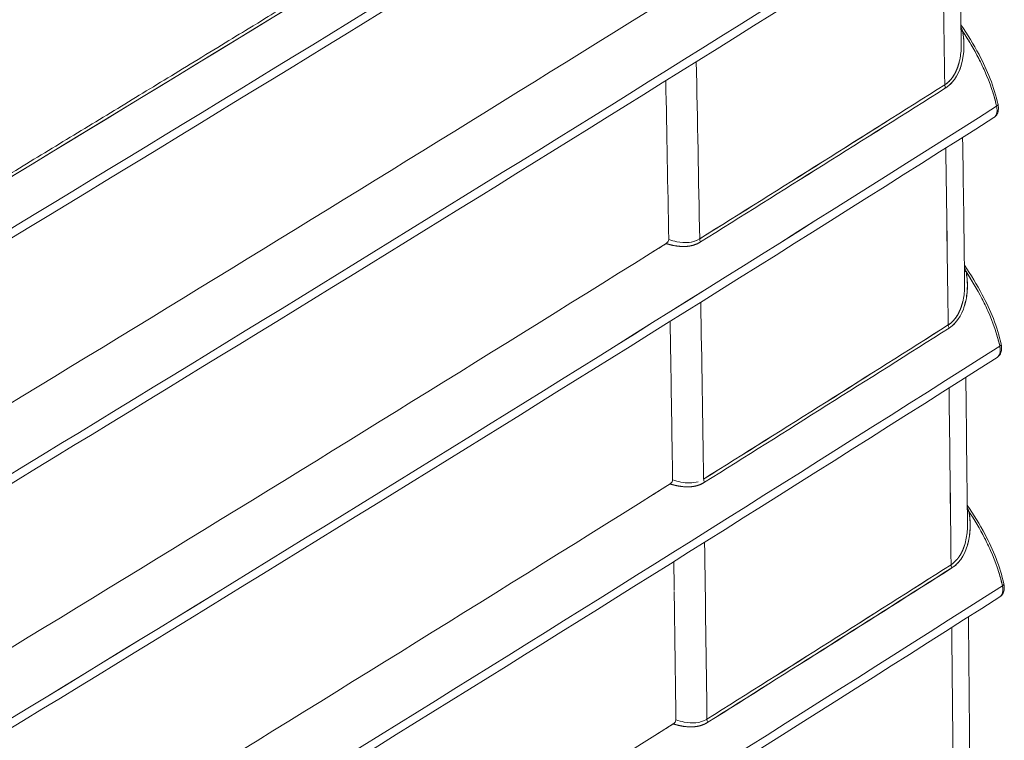
# Model space of a CAD drawing. Units: inches. Extents: x 819 to 2743, y 2 to 1190.
# Drawn here: x 2338 to 2363, y 684 to 703 of the extents above; entities that cross this region are included whole.
import ezdxf

# ---------------------------------------------------------------- set-up
doc = ezdxf.new("R2010")
doc.units = ezdxf.units.IN
doc.header["$MEASUREMENT"] = 0

# ---------------------------------------------------------------- blocks, each defined once
blk = doc.blocks.new('A$C58435eda')
at = {"color": 0, "linetype": 'Continuous', "lineweight": 0, "extrusion": (0, 0.816497, 0.57735)}
for p, q in [((4.3602, 7.1942), (4.3602, 7.1942)), ((4.3602, 7.1942), (4.3602, 7.1942)), ((4.3667, 6.7498), (4.3667, 6.7498)), ((4.3667, 6.7498), (4.3667, 6.7498)), ((4.3721, 6.3061), (4.3721, 6.3061)), ((4.3721, 6.3061), (4.3721, 6.3061))]:
    blk.add_line(p, q, dxfattribs=at)
at = {"color": 0, "linetype": 'Continuous', "lineweight": 0, "extrusion": (2.6137e-17, 9.33966e-18, -1)}
blk.add_ellipse((-39.7371, 24.6193), major_axis=(74.5256, 26.6306), ratio=0.426803, start_param=1.096226, end_param=1.154878, dxfattribs=at)
at = {"color": 0, "linetype": 'Continuous', "lineweight": 0}
for centre, major_axis, ratio, start_param, end_param in [((-39.7371, 24.6193), (74.5256, 26.6306), 0.426803, -1.154878, -1.096226), ((-44.0779, 22.9914), (76.7524, 24.8118), 0.421546, -1.100496, -1.029421), ((-72.7542, 30.8213), (106.5157, 19.5518), 0.453295, -0.904607, -0.846721), ((4.1954, 4.322), (-0.014, 6.6406), 0.027972, -1.122802, -1.067274), ((4.3942, 7.302), (0.00967, 0.00187), 0.372795, -2.510047, -2.117288), ((3.7113, 4.5259), (0.0324, -6.5823), 0.03315, 1.941853, 1.995913), ((3.7185, 4.6215), (0.0346, -6.4383), 0.032695, 1.934633, 1.989749), ((-97.5722, 59.7826), (138.0731, 1.2445), 0.57125, -0.750368, -0.745508), ((-97.5747, 59.7839), (138.0765, 1.2445), 0.57125, -0.750368, -0.745508), ((4.364, 7.1951), (0.00525, -0.00832), 0.603064, -2.36115, -1.69636), ((-212.5242, 76.8083), (248.8918, -26.9989), 0.404449, -0.504732, -0.469852), ((4.1797, 4.0818), (-0.008, 6.9823), 0.028898, -1.178052, -1.126722), ((3.9101, 6.91), (0.00522, -0.00835), 0.60035, -2.356297, -1.691988), ((4.4005, 6.8573), (0.00967, 0.00186), 0.371916, -2.503945, -2.118941), ((3.7074, 4.486), (0.0312, -6.6442), 0.033446, 1.873677, 1.925797), ((3.7126, 4.5408), (0.0325, -6.549), 0.033097, 1.869448, 1.922256), ((-93.9538, 57.4478), (132.9592, 1.0293), 0.572108, -0.748009, -0.742963), ((-93.9563, 57.4491), (132.9626, 1.0293), 0.572108, -0.748009, -0.742963), ((4.3704, 6.7506), (0.00527, -0.00831), 0.604038, -2.365103, -1.699583), ((4.2018, 4.3789), (-0.0148, 6.4923), 0.02758, -1.268759, -1.215507), ((3.9175, 6.4651), (0.00523, -0.00834), 0.601231, -2.360325, -1.695237), ((4.4058, 6.4133), (0.00967, 0.00185), 0.371108, -2.49836, -2.120439), ((-129.2928, 79.5174), (-94.5835, 161.2529), 0.581827, -2.345647, -2.343518), ((-129.294, 79.5186), (-94.5842, 161.2552), 0.581825, -2.345645, -2.343516), ((-122.4979, 88.3876), (-86.3701, 173.2774), 0.532388, -2.306037, -2.305701), ((4.3757, 6.3068), (0.00528, -0.00831), 0.604907, -2.368711, -1.702528), ((-90.9652, 55.4474), (128.7326, 0.8441), 0.572912, -0.745857, -0.740647), ((-90.9676, 55.4486), (128.736, 0.8441), 0.572912, -0.745857, -0.740647), ((-147.2394, 94.2561), (-106.4284, 189.9373), 0.568552, -2.338599, -2.33677), ((-122.4979, 88.3876), (-86.3701, 173.2774), 0.532388, -2.307539, -2.307198), ((3.9236, 6.0209), (0.00524, -0.00833), 0.602017, -2.364062, -1.698247)]:
    blk.add_ellipse(centre, major_axis=major_axis, ratio=ratio, start_param=start_param, end_param=end_param, dxfattribs=at)
at = {"color": 0, "linetype": 'Continuous', "lineweight": 0, "extrusion": (4.66741e-17, 3.06787e-16, -1)}
blk.add_ellipse((-44.0779, 22.9914), major_axis=(76.7524, 24.8118), ratio=0.421546, start_param=1.029421, end_param=1.100496, dxfattribs=at)
at = {"color": 0, "linetype": 'Continuous', "lineweight": 0, "extrusion": (1.01943e-16, -9.41648e-17, -1)}
blk.add_ellipse((-72.7542, 30.8213), major_axis=(106.5157, 19.5518), ratio=0.453295, start_param=0.846721, end_param=0.904607, dxfattribs=at)
at = {"color": 0, "linetype": 'Continuous', "lineweight": 0, "extrusion": (-1.76399e-16, -2.96668e-19, -1)}
blk.add_ellipse((4.1896, 4.205), major_axis=(0.0114, -6.7898), ratio=0.028246, start_param=-2.081916, end_param=-2.027379, dxfattribs=at)
at = {"color": 0, "linetype": 'Continuous', "lineweight": 0, "extrusion": (-1.59043e-16, -1.11501e-16, -1)}
blk.add_ellipse((3.6541, 3.8092), major_axis=(0.0218, -7.234), ratio=0.030735, start_param=-2.059561, end_param=-2.014096, dxfattribs=at)
at = {"color": 0, "linetype": 'Continuous', "lineweight": 0, "extrusion": (9.32909e-17, -5.46952e-17, -1)}
blk.add_ellipse((-97.6078, 59.8399), major_axis=(-138.1212, -1.2112), ratio=0.571416, start_param=-2.396208, end_param=-2.39135, dxfattribs=at)
at = {"color": 0, "linetype": 'Continuous', "lineweight": 0, "extrusion": (4.33664e-18, 3.80081e-20, -1)}
blk.add_ellipse((-97.6055, 59.8392), major_axis=(-138.118, -1.2105), ratio=0.571419, start_param=-2.39621, end_param=-2.391352, dxfattribs=at)
at = {"color": 0, "linetype": 'Continuous', "lineweight": 0, "extrusion": (0, 0, -1)}
blk.add_ellipse((4.364, 7.1951), major_axis=(-0.00525, 0.00832), ratio=0.603064, start_param=-1.445232, end_param=-0.780443, dxfattribs=at)
at = {"color": 0, "linetype": 'Continuous', "lineweight": 0, "extrusion": (4.37295e-17, 2.7444e-16, -1)}
blk.add_ellipse((-212.5242, 76.8083), major_axis=(-248.8918, 26.9989), ratio=0.404449, start_param=-2.671741, end_param=-2.636861, dxfattribs=at)
at = {"color": 0, "linetype": 'Continuous', "lineweight": 0, "extrusion": (-6.88305e-17, 4.396e-16, -1)}
blk.add_ellipse((4.4457, 7.1604), major_axis=(0.00952, 0.00211), ratio=0.379498, start_param=0.000177, end_param=0.852282, dxfattribs=at)
at = {"color": 0, "linetype": 'Continuous', "lineweight": 0, "extrusion": (5.57588e-17, 6.91901e-17, -1)}
blk.add_ellipse((4.4457, 7.1604), major_axis=(0.00952, 0.00211), ratio=0.379491, start_param=0.542882, end_param=0.852285, dxfattribs=at)
at = {"color": 0, "linetype": 'Continuous', "lineweight": 0, "extrusion": (-1.46821e-16, -5.57443e-17, -1)}
blk.add_ellipse((4.1881, 4.1966), major_axis=(0.0108, -6.8018), ratio=0.028405, start_param=-2.008795, end_param=-1.956257, dxfattribs=at)
at = {"color": 0, "linetype": 'Continuous', "lineweight": 0, "extrusion": (-2.52992e-16, -2.23629e-16, -1)}
blk.add_ellipse((3.9101, 6.91), major_axis=(-0.00522, 0.00835), ratio=0.60035, start_param=-1.449605, end_param=-0.785296, dxfattribs=at)
at = {"color": 0, "linetype": 'Continuous', "lineweight": 0, "extrusion": (-1.20049e-16, 2.76659e-16, -1)}
blk.add_ellipse((-93.9836, 57.496), major_axis=(-132.9992, -1.0021), ratio=0.572249, start_param=-2.398733, end_param=-2.393689, dxfattribs=at)
at = {"color": 0, "linetype": 'Continuous', "lineweight": 0, "extrusion": (-2.20675e-16, 2.20388e-16, -1)}
blk.add_ellipse((-93.9815, 57.4949), major_axis=(-132.9963, -1.002), ratio=0.57225, start_param=-2.398733, end_param=-2.393689, dxfattribs=at)
at = {"color": 0, "linetype": 'Continuous', "lineweight": 0, "extrusion": (1.23493e-16, 1.25295e-17, -1)}
blk.add_ellipse((4.3704, 6.7506), major_axis=(-0.00527, 0.00831), ratio=0.604038, start_param=-1.44201, end_param=-0.77649, dxfattribs=at)
at = {"color": 0, "linetype": 'Continuous', "lineweight": 0, "extrusion": (-5.42005e-17, -1.19915e-17, -1)}
blk.add_ellipse((4.4516, 6.7164), major_axis=(0.00952, 0.00211), ratio=0.379482, start_param=-0.170266, end_param=0.850538, dxfattribs=at)
at = {"color": 0, "linetype": 'Continuous', "lineweight": 0, "extrusion": (-1.02167e-16, 2.0481e-16, -1)}
blk.add_ellipse((4.4516, 6.7164), major_axis=(0.00952, 0.00211), ratio=0.37948, start_param=0.000175, end_param=0.850541, dxfattribs=at)
at = {"color": 0, "linetype": 'Continuous', "lineweight": 0, "extrusion": (-1.82279e-16, -5.57846e-17, -1)}
blk.add_ellipse((4.1864, 4.1864), major_axis=(0.0102, -6.819), ratio=0.028573, start_param=-1.93846, end_param=-1.887521, dxfattribs=at)
at = {"color": 0, "linetype": 'Continuous', "lineweight": 0, "extrusion": (-9.40506e-17, -5.89952e-17, -1)}
blk.add_ellipse((3.9175, 6.4651), major_axis=(-0.00523, 0.00834), ratio=0.601231, start_param=-1.446357, end_param=-0.781268, dxfattribs=at)
at = {"color": 0, "linetype": 'Continuous', "lineweight": 0, "extrusion": (9.61166e-17, -1.10411e-16, -1)}
blk.add_ellipse((-90.9899, 55.4876), major_axis=(-128.7655, -0.8221), ratio=0.57303, start_param=-2.401031, end_param=-2.395822, dxfattribs=at)
at = {"color": 0, "linetype": 'Continuous', "lineweight": 0, "extrusion": (1.32625e-16, -5.46644e-17, -1)}
blk.add_ellipse((-90.988, 55.4856), major_axis=(-128.7629, -0.8232), ratio=0.573024, start_param=-2.401026, end_param=-2.395817, dxfattribs=at)
at = {"color": 0, "linetype": 'Continuous', "lineweight": 0, "extrusion": (-2.17164e-16, -7.22845e-17, -1)}
blk.add_ellipse((4.3757, 6.3068), major_axis=(-0.00528, 0.00831), ratio=0.604907, start_param=-1.439066, end_param=-0.772881, dxfattribs=at)
at = {"color": 0, "linetype": 'Continuous', "lineweight": 0, "extrusion": (-1.53251e-16, 3.07215e-16, -1)}
blk.add_ellipse((4.4565, 6.273), major_axis=(0.00952, 0.00211), ratio=0.379466, start_param=-0.170863, end_param=0.848979, dxfattribs=at)
at = {"color": 0, "linetype": 'Continuous', "lineweight": 0, "extrusion": (-1.51694e-16, 3.64413e-16, -1)}
blk.add_ellipse((4.4565, 6.273), major_axis=(0.00952, 0.00211), ratio=0.379464, start_param=0.000173, end_param=0.848982, dxfattribs=at)
at = {"color": 0, "linetype": 'Continuous', "lineweight": 0, "extrusion": (-7.55621e-17, 2.12919e-17, -1)}
blk.add_ellipse((-147.2391, 94.2566), major_axis=(106.428, -189.938), ratio=0.56855, start_param=-0.804824, end_param=-0.802995, dxfattribs=at)
at = {"color": 0, "linetype": 'Continuous', "lineweight": 0, "extrusion": (-9.92515e-17, -2.59203e-16, -1)}
blk.add_ellipse((3.9236, 6.0209), major_axis=(-0.00524, 0.00833), ratio=0.602017, start_param=-1.443346, end_param=-0.777531, dxfattribs=at)
at = {"color": 0, "linetype": 'Continuous', "lineweight": 0}
for points, degree, knots in [([(4.1931, 9.1276), (4.0799, 9.0571), (3.9668, 8.9868), (3.8546, 8.9174), (2.6499, 8.1714), (1.4249, 7.4371), (0.18, 6.7146), (0.0798, 6.6564), (-0.0195, 6.599), (-0.1178, 6.5422)], 3, [-269.525451, -269.525451, -269.525451, -269.525451, -251.795968, -251.795968, -251.795968, -61.444042, -61.444042, -61.444042, -46.113514, -46.113514, -46.113514, -46.113514]), ([(4.1931, 9.1276), (4.0799, 9.0571), (3.9668, 8.9868), (3.8546, 8.9174), (2.6499, 8.1714), (1.4249, 7.4371), (0.18, 6.7146), (0.0798, 6.6564), (-0.0195, 6.599), (-0.1178, 6.5422)], 3, [0, 0, 0, 0, 12.522193, 12.522193, 12.522193, 146.966237, 146.966237, 146.966237, 157.794002, 157.794002, 157.794002, 157.794002]), ([(-0.0373, 6.4037), (1.2807, 7.1646), (2.6279, 7.9696), (3.9092, 8.762), (4.0323, 8.8381), (4.1548, 8.9142), (4.2767, 8.99)], 3, [0, 0, 0, 0, 144.05656, 144.05656, 144.05656, 157.901706, 157.901706, 157.901706, 157.901706]), ([(4.3404, 8.0901), (3.9152, 7.8239), (3.4878, 7.559), (3.058, 7.2953), (2.1937, 6.7704), (1.32, 6.2504), (0.8807, 5.9916), (0.4391, 5.7341), (-0.0047, 5.4777)], 5, [49.5603, 49.5603, 49.5603, 49.5603, 49.5603, 49.5603, 162.406877, 162.406877, 162.406877, 275.253455, 275.253455, 275.253455, 275.253455, 275.253455, 275.253455]), ([(-0.0031, 5.4719), (0.7367, 5.8991), (1.4688, 6.3305), (2.193, 6.7659), (2.9172, 7.2012), (3.6335, 7.6406), (4.342, 8.0843)], 3, [-275.253455, -275.253455, -275.253455, -275.253455, -162.406877, -162.406877, -162.406877, -49.5603, -49.5603, -49.5603, -49.5603]), ([(3.8323, 7.3506), (3.2055, 6.9602), (2.5723, 6.5735), (1.9328, 6.19), (1.6141, 5.999), (1.2939, 5.8088), (0.9721, 5.6194)], 3, [291.24851, 291.24851, 291.24851, 291.24851, 361.521044, 361.521044, 361.521044, 396.534492, 396.534492, 396.534492, 396.534492]), ([(4.3584, 7.193), (4.3757, 7.204), (4.3849, 7.2241), (4.389, 7.2421), (4.3912, 7.2514), (4.3922, 7.261), (4.3922, 7.2704), (4.3923, 7.2798), (4.3914, 7.2892), (4.3898, 7.298)], 3, [0, 0, 0, 0, 1.649082, 1.649082, 1.649082, 2.504557, 2.504557, 2.504557, 3.361303, 3.361303, 3.361303, 3.361303]), ([(4.3848, 7.228), (4.3855, 7.2299), (4.3862, 7.2319), (4.3868, 7.2338), (4.3872, 7.235), (4.3875, 7.2361), (4.3878, 7.2372), (4.3935, 7.2577), (4.3934, 7.2783), (4.3898, 7.298)], 3, [-26.17176, -26.17176, -26.17176, -26.17176, -25.925097, -25.925097, -25.925097, -25.781682, -25.781682, -25.781682, -23.210427, -23.210427, -23.210427, -23.210427]), ([(4.3866, 7.3098), (4.3986, 7.292), (4.41, 7.2737), (4.4278, 7.2402), (4.4348, 7.2252), (4.4468, 7.1943), (4.4518, 7.1782), (4.4553, 7.1625)], 3, [0.0261243, 0.0261243, 0.0261243, 0.0261243, 0.0907151, 0.0907151, 0.1399453, 0.1399453, 0.1916893, 0.1916893, 0.1916893, 0.1916893]), ([(4.4228, 7.241), (4.4218, 7.2431), (4.4207, 7.2451), (4.4197, 7.2472), (4.4106, 7.2646), (4.4005, 7.2816), (4.3898, 7.298)], 3, [2.287648, 2.287648, 2.287648, 2.287648, 2.464061, 2.464061, 2.464061, 3.972279, 3.972279, 3.972279, 3.972279]), ([(4.3872, 7.2749), (4.3872, 7.2748), (4.3872, 7.2746), (4.3872, 7.2744), (4.3873, 7.2655), (4.3866, 7.2567), (4.3851, 7.2487), (4.3843, 7.244), (4.3831, 7.239), (4.3815, 7.2341)], 3, [0.776544, 0.776544, 0.776544, 0.776544, 0.790849, 0.790849, 0.790849, 1.555654, 1.555654, 1.555654, 2.0036, 2.0036, 2.0036, 2.0036]), ([(4.4197, 7.2472), (4.4236, 7.2396), (4.4272, 7.232), (4.4307, 7.2243), (4.4403, 7.2028), (4.4478, 7.1807), (4.4526, 7.1591)], 3, [1.50074, 1.50074, 1.50074, 1.50074, 2.150325, 2.150325, 2.150325, 3.967475, 3.967475, 3.967475, 3.967475]), ([(4.3812, 7.2332), (4.3799, 7.2295), (4.3784, 7.2258), (4.3767, 7.2222), (4.3748, 7.2185), (4.3726, 7.2147), (4.3699, 7.2111)], 3, [2.030712, 2.030712, 2.030712, 2.030712, 2.371833, 2.371833, 2.371833, 2.7306176, 2.7306176, 2.7306176, 2.7306176]), ([(4.4553, 7.1625), (4.4557, 7.1604), (4.456, 7.1583), (4.4562, 7.1529), (4.4557, 7.1498), (4.4537, 7.1444), (4.4522, 7.1421), (4.4495, 7.1395), (4.4487, 7.1388), (4.4478, 7.1382)], 3, [0, 0, 0, 0, 0.0068539, 0.0068539, 0.01746336, 0.01746336, 0.02671852, 0.02671852, 0.03041199, 0.03041199, 0.03041199, 0.03041199]), ([(4.4535, 7.151), (4.4535, 7.1482), (4.4531, 7.1455), (4.4523, 7.1433), (4.4509, 7.1409), (4.449, 7.1391), (4.4486, 7.1388), (4.4482, 7.1385), (4.4478, 7.1382)], 5, [42.7253513, 42.7253513, 42.7253513, 42.7253513, 42.7253513, 42.7253513, 43.2617897, 43.2617897, 43.2617897, 43.3943121, 43.3943121, 43.3943121, 43.3943121, 43.3943121, 43.3943121]), ([(4.4535, 7.15), (4.4532, 7.1458), (4.452, 7.1423), (4.4499, 7.14), (4.4492, 7.1393), (4.4485, 7.1387), (4.4478, 7.1382)], 3, [0.2744556, 0.2744556, 0.2744556, 0.2744556, 0.679859, 0.679859, 0.679859, 0.8005618, 0.8005618, 0.8005618, 0.8005618]), ([(3.8456, 6.9126), (3.8456, 6.9107), (3.8449, 6.909), (3.8439, 6.9077), (3.8429, 6.9064), (3.8417, 6.9055), (3.8408, 6.9049)], 3, [290.9867263, 290.9867263, 290.9867263, 290.9867263, 291.1252848, 291.1252848, 291.1252848, 291.2584776, 291.2584776, 291.2584776, 291.2584776]), ([(3.9029, 6.9137), (3.8904, 6.9059), (3.8752, 6.9054), (3.8609, 6.9084), (3.8558, 6.9094), (3.8507, 6.9109), (3.8456, 6.9126)], 3, [-15.556595, -15.556595, -15.556595, -15.556595, -13.273944, -13.273944, -13.273944, -12.461364, -12.461364, -12.461364, -12.461364]), ([(3.8408, 6.9049), (3.2151, 6.514), (2.5828, 6.1267), (1.9439, 5.7429), (1.6254, 5.5517), (1.3053, 5.3613), (0.9836, 5.1718)], 3, [291.258528, 291.258528, 291.258528, 291.258528, 361.531692, 361.531692, 361.531692, 396.555191, 396.555191, 396.555191, 396.555191]), ([(3.8408, 6.9049), (3.8461, 6.9033), (3.8515, 6.9019), (3.8568, 6.901), (3.8723, 6.8983), (3.8894, 6.8984), (3.9045, 6.9079)], 3, [0.971062, 0.971062, 0.971062, 0.971062, 1.475549, 1.475549, 1.475549, 2.93097, 2.93097, 2.93097, 2.93097]), ([(3.8408, 6.9049), (3.8444, 6.9038), (3.8481, 6.9028), (3.8519, 6.9019), (3.8648, 6.8993), (3.8779, 6.8988), (3.8872, 6.8997), (3.8964, 6.9028), (3.9045, 6.9079)], 5, [12.346624, 12.346624, 12.346624, 12.346624, 12.346624, 12.346624, 13.273944, 13.273944, 13.273944, 15.556595, 15.556595, 15.556595, 15.556595, 15.556595, 15.556595]), ([(4.393, 6.865), (4.4049, 6.8474), (4.4162, 6.8291), (4.4338, 6.7958), (4.4408, 6.7809), (4.4527, 6.7502), (4.4577, 6.7341), (4.4611, 6.7185)], 3, [0.0262071, 0.0262071, 0.0262071, 0.0262071, 0.0903228, 0.0903228, 0.1393354, 0.1393354, 0.1908325, 0.1908325, 0.1908325, 0.1908325]), ([(4.3647, 6.7485), (4.382, 6.7595), (4.3912, 6.7795), (4.3953, 6.7975), (4.3974, 6.8068), (4.3984, 6.8163), (4.3985, 6.8257), (4.3986, 6.8352), (4.3977, 6.8445), (4.3961, 6.8533)], 3, [0, 0, 0, 0, 1.646418, 1.646418, 1.646418, 2.49909, 2.49909, 2.49909, 3.354083, 3.354083, 3.354083, 3.354083]), ([(4.3913, 6.7839), (4.392, 6.7858), (4.3926, 6.7878), (4.3932, 6.7897), (4.3936, 6.7908), (4.3939, 6.7919), (4.3942, 6.7931), (4.3997, 6.8133), (4.3996, 6.8338), (4.3961, 6.8533)], 3, [-26.46024, -26.46024, -26.46024, -26.46024, -26.219228, -26.219228, -26.219228, -26.077425, -26.077425, -26.077425, -23.540416, -23.540416, -23.540416, -23.540416]), ([(4.4287, 6.7969), (4.4276, 6.799), (4.4266, 6.8011), (4.4255, 6.8031), (4.4166, 6.8204), (4.4066, 6.8371), (4.3961, 6.8533)], 3, [2.285908, 2.285908, 2.285908, 2.285908, 2.464043, 2.464043, 2.464043, 3.951981, 3.951981, 3.951981, 3.951981]), ([(4.3935, 6.8301), (4.3935, 6.83), (4.3935, 6.8299), (4.3935, 6.8299), (4.3936, 6.821), (4.3928, 6.812), (4.3914, 6.8039), (4.3905, 6.7994), (4.3894, 6.7946), (4.3879, 6.7899)], 3, [0.784134, 0.784134, 0.784134, 0.784134, 0.78978, 0.78978, 0.78978, 1.550455, 1.550455, 1.550455, 1.980965, 1.980965, 1.980965, 1.980965]), ([(4.4255, 6.8031), (4.4294, 6.7956), (4.4331, 6.788), (4.4365, 6.7803), (4.4461, 6.7588), (4.4537, 6.7367), (4.4585, 6.7151)], 3, [1.480558, 1.480558, 1.480558, 1.480558, 2.130058, 2.130058, 2.130058, 3.947167, 3.947167, 3.947167, 3.947167]), ([(4.3869, 6.7871), (4.3858, 6.7838), (4.3844, 6.7806), (4.3829, 6.7775), (4.3809, 6.7735), (4.3785, 6.7694), (4.3755, 6.7656)], 3, [2.0659882, 2.0659882, 2.0659882, 2.0659882, 2.3625565, 2.3625565, 2.3625565, 2.7483209, 2.7483209, 2.7483209, 2.7483209]), ([(4.4611, 6.7185), (4.4615, 6.7167), (4.4618, 6.7149), (4.4621, 6.7104), (4.4618, 6.7077), (4.4605, 6.7023), (4.4592, 6.6997), (4.4563, 6.6963), (4.4551, 6.6951), (4.4537, 6.6942)], 3, [0, 0, 0, 0, 0.00572801, 0.00572801, 0.01483556, 0.01483556, 0.0246254, 0.0246254, 0.03038921, 0.03038921, 0.03038921, 0.03038921]), ([(4.4585, 6.7151), (4.4603, 6.7071), (4.4593, 6.6999), (4.4557, 6.696), (4.4551, 6.6953), (4.4544, 6.6947), (4.4537, 6.6942)], 3, [0, 0, 0, 0, 0.6798542, 0.6798542, 0.6798542, 0.7997021, 0.7997021, 0.7997021, 0.7997021]), ([(4.4594, 6.7072), (4.4594, 6.7058), (4.4593, 6.7045), (4.4591, 6.7031), (4.4585, 6.7007), (4.4576, 6.6985), (4.457, 6.6976), (4.4561, 6.6962), (4.4549, 6.6952), (4.4545, 6.6948), (4.4541, 6.6945), (4.4537, 6.6942)], 5, [43.3379546, 43.3379546, 43.3379546, 43.3379546, 43.3379546, 43.3379546, 43.6065441, 43.6065441, 43.6065441, 43.8752683, 43.8752683, 43.8752683, 44.0140109, 44.0140109, 44.0140109, 44.0140109, 44.0140109, 44.0140109]), ([(3.848, 6.46), (3.2234, 6.0685), (2.5919, 5.6807), (1.9535, 5.2967), (1.6354, 5.1053), (1.3155, 4.9148), (0.9939, 4.7252)], 3, [291.267956, 291.267956, 291.267956, 291.267956, 361.541693, 361.541693, 361.541693, 396.562774, 396.562774, 396.562774, 396.562774]), ([(3.8528, 6.4678), (3.8528, 6.4658), (3.8521, 6.4641), (3.8511, 6.4628), (3.8501, 6.4615), (3.8489, 6.4606), (3.848, 6.46)], 3, [290.995649, 290.995649, 290.995649, 290.995649, 291.1344302, 291.1344302, 291.1344302, 291.2679079, 291.2679079, 291.2679079, 291.2679079]), ([(3.848, 6.46), (3.8533, 6.4584), (3.8587, 6.457), (3.8641, 6.4561), (3.8796, 6.4534), (3.8967, 6.4535), (3.9118, 6.463)], 3, [0.969802, 0.969802, 0.969802, 0.969802, 1.478544, 1.478544, 1.478544, 2.936214, 2.936214, 2.936214, 2.936214]), ([(3.848, 6.46), (3.8517, 6.4589), (3.8554, 6.4579), (3.8591, 6.457), (3.8721, 6.4544), (3.8852, 6.4539), (3.8946, 6.4548), (3.9037, 6.4579), (3.9118, 6.463)], 5, [12.262039, 12.262039, 12.262039, 12.262039, 12.262039, 12.262039, 13.192998, 13.192998, 13.192998, 15.475625, 15.475625, 15.475625, 15.475625, 15.475625, 15.475625]), ([(3.9001, 6.4641), (3.89, 6.461), (3.8789, 6.4613), (3.8682, 6.4635), (3.863, 6.4645), (3.8579, 6.466), (3.8528, 6.4678)], 3, [-14.891277, -14.891277, -14.891277, -14.891277, -13.192998, -13.192998, -13.192998, -12.376173, -12.376173, -12.376173, -12.376173]), ([(4.3984, 6.4209), (4.4101, 6.4034), (4.4213, 6.3852), (4.4389, 6.3521), (4.4458, 6.3372), (4.4576, 6.3066), (4.4626, 6.2906), (4.466, 6.2751)], 3, [0.0262832, 0.0262832, 0.0262832, 0.0262832, 0.0899675, 0.0899675, 0.1387827, 0.1387827, 0.1900561, 0.1900561, 0.1900561, 0.1900561]), ([(4.37, 6.3047), (4.3872, 6.3157), (4.3964, 6.3356), (4.4005, 6.3536), (4.4027, 6.3629), (4.4037, 6.3724), (4.4037, 6.3818), (4.4038, 6.3912), (4.4029, 6.4005), (4.4013, 6.4093)], 3, [0, 0, 0, 0, 1.643237, 1.643237, 1.643237, 2.49485, 2.49485, 2.49485, 3.347568, 3.347568, 3.347568, 3.347568]), ([(4.3968, 6.341), (4.3975, 6.3427), (4.398, 6.3444), (4.3985, 6.3461), (4.3989, 6.3472), (4.3992, 6.3484), (4.3995, 6.3495), (4.4049, 6.3696), (4.4049, 6.3899), (4.4013, 6.4093)], 3, [-26.675357, -26.675357, -26.675357, -26.675357, -26.460392, -26.460392, -26.460392, -26.319891, -26.319891, -26.319891, -23.8106, -23.8106, -23.8106, -23.8106]), ([(4.4336, 6.3535), (4.4325, 6.3556), (4.4315, 6.3577), (4.4304, 6.3598), (4.4216, 6.3768), (4.4117, 6.3933), (4.4013, 6.4093)], 3, [2.284251, 2.284251, 2.284251, 2.284251, 2.464028, 2.464028, 2.464028, 3.933579, 3.933579, 3.933579, 3.933579]), ([(4.3987, 6.3859), (4.3988, 6.377), (4.3981, 6.368), (4.3966, 6.3599), (4.3958, 6.3554), (4.3947, 6.3508), (4.3932, 6.3463)], 3, [0.782316, 0.782316, 0.782316, 0.782316, 1.538805, 1.538805, 1.538805, 1.958209, 1.958209, 1.958209, 1.958209]), ([(4.4304, 6.3597), (4.4343, 6.3522), (4.438, 6.3446), (4.4414, 6.3369), (4.451, 6.3154), (4.4586, 6.2933), (4.4634, 6.2717)], 3, [1.462261, 1.462261, 1.462261, 1.462261, 2.111683, 2.111683, 2.111683, 3.928755, 3.928755, 3.928755, 3.928755]), ([(4.392, 6.3426), (4.3908, 6.3395), (4.3896, 6.3365), (4.3881, 6.3335), (4.3865, 6.3305), (4.3848, 6.3274), (4.3827, 6.3244)], 3, [2.0704542, 2.0704542, 2.0704542, 2.0704542, 2.3527807, 2.3527807, 2.3527807, 2.647168, 2.647168, 2.647168, 2.647168]), ([(4.466, 6.2751), (4.4664, 6.2733), (4.4666, 6.2715), (4.4669, 6.267), (4.4667, 6.2643), (4.4654, 6.2589), (4.4641, 6.2563), (4.4612, 6.2529), (4.4599, 6.2517), (4.4585, 6.2509)], 3, [0, 0, 0, 0, 0.0057281, 0.0057281, 0.01483558, 0.01483558, 0.02462536, 0.02462536, 0.03036253, 0.03036253, 0.03036253, 0.03036253]), ([(4.4634, 6.2717), (4.4643, 6.2677), (4.4645, 6.2639), (4.464, 6.2606), (4.4635, 6.2573), (4.4624, 6.2545), (4.4606, 6.2526), (4.46, 6.2519), (4.4593, 6.2513), (4.4585, 6.2509)], 3, [0, 0, 0, 0, 0.3397899, 0.3397899, 0.3397899, 0.6798493, 0.6798493, 0.6798493, 0.7991897, 0.7991897, 0.7991897, 0.7991897]), ([(4.4638, 6.2695), (4.464, 6.2683), (4.4641, 6.2671), (4.4642, 6.2661), (4.4643, 6.2634), (4.4641, 6.2611), (4.4639, 6.2597), (4.4634, 6.2573), (4.4624, 6.2551), (4.4619, 6.2542), (4.4609, 6.2529), (4.4598, 6.2518), (4.4594, 6.2514), (4.459, 6.2511), (4.4585, 6.2509)], 5, [43.6474471, 43.6474471, 43.6474471, 43.6474471, 43.6474471, 43.6474471, 43.8499326, 43.8499326, 43.8499326, 44.1185173, 44.1185173, 44.1185173, 44.3872409, 44.3872409, 44.3872409, 44.5252369, 44.5252369, 44.5252369, 44.5252369, 44.5252369, 44.5252369]), ([(0.9973, 4.2762), (0.9981, 4.2766), (0.9989, 4.2771), (0.9997, 4.2776), (1.3222, 4.4679), (1.6429, 4.6591), (1.9618, 4.8512), (2.5997, 5.2356), (3.2304, 5.6237), (3.854, 6.0158)], 3, [466.840613, 466.840613, 466.840613, 466.840613, 466.928325, 466.928325, 466.928325, 502.059441, 502.059441, 502.059441, 572.333654, 572.333654, 572.333654, 572.333654]), ([(3.854, 6.0158), (3.855, 6.0164), (3.8562, 6.0173), (3.8571, 6.0186), (3.8581, 6.0199), (3.8589, 6.0216), (3.8589, 6.0236)], 3, [572.3337004, 572.3337004, 572.3337004, 572.3337004, 572.467446, 572.467446, 572.467446, 572.6064289, 572.6064289, 572.6064289, 572.6064289]), ([(3.854, 6.0158), (3.8594, 6.0142), (3.8648, 6.0128), (3.8703, 6.0118), (3.8857, 6.0091), (3.9029, 6.0093), (3.918, 6.0188)], 3, [0.968533, 0.968533, 0.968533, 0.968533, 1.480982, 1.480982, 1.480982, 2.940933, 2.940933, 2.940933, 2.940933]), ([(3.854, 6.0158), (3.8577, 6.0147), (3.8615, 6.0136), (3.8652, 6.0127), (3.8782, 6.0102), (3.8914, 6.0096), (3.9007, 6.0105), (3.9099, 6.0137), (3.918, 6.0188)], 5, [12.191359, 12.191359, 12.191359, 12.191359, 12.191359, 12.191359, 13.126183, 13.126183, 13.126183, 15.409261, 15.409261, 15.409261, 15.409261, 15.409261, 15.409261]), ([(3.9164, 6.0246), (3.9039, 6.0167), (3.8888, 6.0163), (3.8744, 6.0192), (3.8692, 6.0203), (3.864, 6.0218), (3.8589, 6.0236)], 3, [-15.409261, -15.409261, -15.409261, -15.409261, -13.126183, -13.126183, -13.126183, -12.305029, -12.305029, -12.305029, -12.305029])]:
    blk.add_open_spline(points, degree=degree, knots=knots, dxfattribs=at)
for points, degree in [([(4.33, 8.5372), (3.6301, 8.1007), (2.9243, 7.6675), (2.2125, 7.2375), (1.4945, 6.8105), (0.7705, 6.3867)], 5), ([(0.7705, 6.3799), (1.9777, 7.0866), (3.1646, 7.8036), (4.3317, 8.5314)], 3), ([(0.7705, 6.3799), (1.9775, 7.0865), (3.1644, 7.8035), (4.3317, 8.5314)], 3), ([(4.4229, 8.4748), (3.2268, 7.7265), (2.0089, 6.9897), (0.7705, 6.2648)], 3), ([(-0.0031, 5.4719), (1.4762, 6.3262), (2.9246, 7.1968), (4.342, 8.0843)], 3), ([(4.4326, 8.0284), (2.9948, 7.1252), (1.5234, 6.2394), (0.0213, 5.3718)], 3), ([(4.4408, 7.5829), (3.0063, 6.678), (1.5365, 5.7914), (0.0345, 4.9238)], 3), ([(4.3828, 7.5464), (4.3843, 7.4558), (4.3858, 7.3654), (4.3872, 7.2749)], 3), ([(4.3898, 7.298), (4.3891, 7.2998), (4.3883, 7.3016), (4.3875, 7.3034), (4.3867, 7.3052)], 4), ([(4.3898, 7.298), (4.3896, 7.2984), (4.3894, 7.2988), (4.3893, 7.2992)], 3), ([(4.3898, 7.298), (4.3943, 7.2911), (4.3987, 7.2841), (4.4029, 7.2771)], 3), ([(4.3835, 7.2413), (4.3811, 7.2316), (4.3776, 7.2221), (4.3728, 7.2126), (4.3654, 7.2043), (4.3567, 7.1988)], 5), ([(4.3675, 7.2082), (4.3645, 7.2047), (4.3609, 7.2015), (4.3567, 7.1988)], 3), ([(4.3584, 7.193), (4.3625, 7.1956), (4.3662, 7.1988), (4.3696, 7.2025)], 3), ([(4.4526, 7.1591), (4.4509, 7.1669), (4.4488, 7.1748), (4.4464, 7.1827)], 3), ([(4.4526, 7.1591), (4.4532, 7.1563), (4.4535, 7.1536), (4.4535, 7.151)], 3), ([(4.4526, 7.1591), (4.4526, 7.159), (4.4527, 7.1589), (4.4527, 7.1588), (4.4527, 7.1588), (4.4527, 7.1587)], 5), ([(4.4478, 7.1382), (3.0164, 6.2317), (1.548, 5.3443), (0.0462, 4.4766)], 3), ([(4.3898, 7.1015), (4.3911, 7.011), (4.3923, 6.9205), (4.3935, 6.8301)], 3), ([(3.8448, 6.9092), (3.8439, 6.9074), (3.8423, 6.9059), (3.8408, 6.9049)], 3), ([(3.8846, 6.9072), (3.891, 6.9081), (3.8971, 6.9101), (3.9029, 6.9137)], 3), ([(3.8408, 6.9049), (3.8291, 6.8976), (3.8174, 6.8903), (3.8057, 6.883)], 3), ([(3.8969, 6.904), (3.8969, 6.904), (3.8969, 6.904), (3.8969, 6.904)], 3), ([(3.897, 6.904), (3.897, 6.904), (3.897, 6.904), (3.897, 6.904)], 3), ([(3.8996, 6.9052), (3.8996, 6.9052), (3.8996, 6.9052), (3.8996, 6.9052)], 3), ([(4.3961, 6.8533), (4.3954, 6.8551), (4.3946, 6.8569), (4.3939, 6.8586), (4.3931, 6.8604)], 4), ([(4.3961, 6.8533), (4.3959, 6.8537), (4.3957, 6.8541), (4.3956, 6.8546)], 3), ([(4.3961, 6.8533), (4.4005, 6.8465), (4.4048, 6.8397), (4.4089, 6.8328)], 3), ([(4.3899, 6.7972), (4.3875, 6.7874), (4.384, 6.7777), (4.3792, 6.7682), (4.3718, 6.7598), (4.3631, 6.7543)], 5), ([(4.3739, 6.7638), (4.3709, 6.7602), (4.3673, 6.757), (4.3631, 6.7543)], 3), ([(3.8482, 6.761), (3.8485, 6.7426), (3.8488, 6.7242), (3.8491, 6.7058)], 3), ([(4.3647, 6.7485), (4.3688, 6.7511), (4.3725, 6.7543), (4.3759, 6.758)], 3), ([(4.3661, 6.7494), (4.3661, 6.7494), (4.3661, 6.7494), (4.3661, 6.7494)], 3), ([(4.4585, 6.7151), (4.4567, 6.7229), (4.4546, 6.7308), (4.4522, 6.7387)], 3), ([(0.0616, 4.0514), (1.5639, 4.9193), (3.0296, 5.8069), (4.4585, 6.7151)], 3), ([(4.4585, 6.7151), (3.0296, 5.8069), (1.5639, 4.9193), (0.0616, 4.0514)], 3), ([(4.4585, 6.7151), (4.4585, 6.7151), (4.4585, 6.715), (4.4585, 6.715), (4.4585, 6.715), (4.4585, 6.715)], 5), ([(4.4589, 6.7129), (4.4591, 6.712), (4.4592, 6.7112), (4.4593, 6.7104), (4.4593, 6.7096), (4.4594, 6.7088)], 5), ([(4.459, 6.7122), (4.459, 6.7122), (4.459, 6.7122), (4.459, 6.7122)], 3), ([(4.459, 6.7122), (4.459, 6.7122), (4.459, 6.7122), (4.459, 6.7122)], 3), ([(4.4537, 6.6942), (3.0252, 5.7863), (1.5582, 4.898), (0.0564, 4.0303)], 3), ([(3.8491, 6.7055), (3.8501, 6.644), (3.8511, 6.5825), (3.852, 6.521)], 3), ([(4.3956, 6.6574), (4.3967, 6.5668), (4.3978, 6.4763), (4.3987, 6.3859)], 3), ([(3.852, 6.5206), (3.8523, 6.503), (3.8526, 6.4854), (3.8528, 6.4678)], 3), ([(3.848, 6.46), (3.8362, 6.4527), (3.8245, 6.4453), (3.8128, 6.438)], 3), ([(3.852, 6.4643), (3.8511, 6.4625), (3.8495, 6.461), (3.848, 6.46)], 3), ([(3.9038, 6.4589), (3.9038, 6.4589), (3.9038, 6.4589), (3.9038, 6.4589)], 3), ([(3.9038, 6.4589), (3.9038, 6.4589), (3.9038, 6.4589), (3.9038, 6.4589)], 3), ([(3.9064, 6.46), (3.9064, 6.46), (3.9064, 6.46), (3.9064, 6.46)], 3), ([(4.4013, 6.4093), (4.4006, 6.411), (4.3999, 6.4128), (4.3992, 6.4145), (4.3984, 6.4163)], 4), ([(4.4013, 6.4093), (4.4012, 6.4097), (4.401, 6.4101), (4.4008, 6.4106)], 3), ([(4.4013, 6.4093), (4.4057, 6.4026), (4.4099, 6.3959), (4.414, 6.3891)], 3), ([(4.3932, 6.3462), (4.3914, 6.3406), (4.3892, 6.3351), (4.3865, 6.3297), (4.3832, 6.3246), (4.3792, 6.32)], 5), ([(4.3792, 6.32), (4.3762, 6.3164), (4.3726, 6.3132), (4.3684, 6.3105)], 3), ([(4.37, 6.3047), (4.3744, 6.3075), (4.3783, 6.3109), (4.3819, 6.3149)], 3), ([(4.4634, 6.2717), (4.4616, 6.2795), (4.4595, 6.2874), (4.4571, 6.2953)], 3), ([(0.0704, 3.606), (1.5726, 4.4739), (3.037, 5.3621), (4.4634, 6.2717)], 3), ([(4.4634, 6.2717), (3.037, 5.3621), (1.5726, 4.4739), (0.0704, 3.606)], 3), ([(4.4634, 6.2717), (4.4634, 6.2717), (4.4634, 6.2716), (4.4634, 6.2716), (4.4634, 6.2716), (4.4634, 6.2716)], 5), ([(3.8582, 6.0766), (3.8574, 6.1379), (3.8566, 6.1994), (3.8558, 6.2608)], 3), ([(4.4639, 6.2688), (4.4639, 6.2688), (4.4639, 6.2688), (4.4639, 6.2688)], 3), ([(4.4639, 6.2688), (4.4639, 6.2688), (4.4639, 6.2688), (4.4639, 6.2688)], 3), ([(4.4585, 6.2509), (3.0326, 5.3416), (1.5669, 4.4526), (0.0652, 3.5849)], 3), ([(4.4005, 6.2139), (4.4014, 6.1233), (4.4022, 6.0328), (4.403, 5.9423)], 3), ([(3.8186, 5.9936), (3.8304, 6.001), (3.8422, 6.0084), (3.854, 6.0158)], 3), ([(3.854, 6.0158), (3.8556, 6.0168), (3.8571, 6.0183), (3.8581, 6.0201)], 3), ([(3.9095, 6.0145), (3.9095, 6.0145), (3.9095, 6.0145), (3.9095, 6.0145)], 3), ([(3.9095, 6.0145), (3.9095, 6.0145), (3.9095, 6.0145), (3.9095, 6.0145)], 3), ([(3.9121, 6.0156), (3.9121, 6.0156), (3.9121, 6.0156), (3.9121, 6.0156)], 3)]:
    blk.add_open_spline(points, degree=degree, dxfattribs=at)

msp = doc.modelspace()

# ---------------------------------------------------------------- block references
at = {"color": 7, "linetype": 'Continuous', "lineweight": 18, "xscale": 14.03723436654292, "yscale": 14.03723436654292, "zscale": 14.03723436654292}
msp.add_blockref('A$C58435eda', (2300.688, 600.052), dxfattribs=at)

doc.saveas('drawing.dxf')
